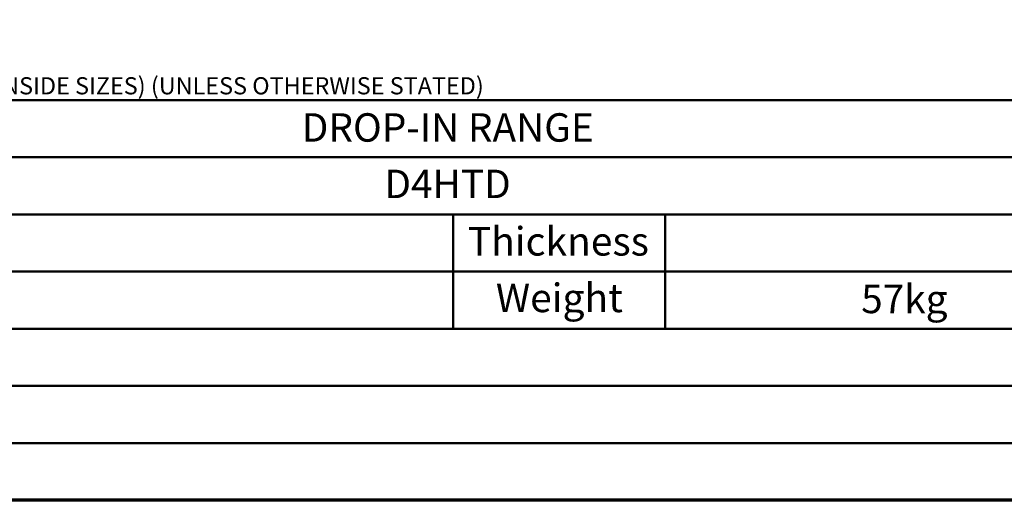
# Model space of a CAD drawing. Units: millimetres. Extents: x 65 to 5840, y 100 to 4100.
# Drawn here: x 942 to 2664, y 100 to 941 of the extents above; entities that cross this region are included whole.
import ezdxf
from ezdxf.enums import TextEntityAlignment as Align

# ---------------------------------------------------------------- set-up
doc = ezdxf.new("R2010")
doc.units = ezdxf.units.MM
doc.header["$LTSCALE"] = 20
doc.layers.add('Border (ISO)', color=7, linetype='Continuous', lineweight=70)
doc.layers.add('Title (ISO)', color=7, linetype='Continuous', lineweight=50)
doc.styles.add('Note Text (ISO)', font='tahoma.ttf')
doc.styles.add('Text Style101', font='tahomabd.ttf')
doc.styles.add('Text Style102', font='tahomabd.ttf')
doc.styles.add('Text Style49', font='tahoma.ttf')

# ---------------------------------------------------------------- blocks, each defined once
blk = doc.blocks.new('Borders Default Border')
at = {"layer": 'Border (ISO)', "flags": 128}
blk.add_lwpolyline([(5, 5), (5, 205), (292, 205), (292, 5), (5, 5)], dxfattribs=at)
blk = doc.blocks.new('Title Blocks Moffat2018')
at = {"layer": 'Title (ISO)'}
for p, q in [((113.301, 117.134), (318.301, 117.134)), ((113.301, 112.134), (258.301, 112.134)), ((117.049, 107.134), (248.301, 107.134)), ((193.301, 107.134), (193.301, 97.134)), ((211.836, 97.134), (211.836, 107.134)), ((113.301, 102.134), (318.301, 102.134)), ((113.301, 97.134), (258.301, 97.134)), ((113.301, 92.134), (258.301, 92.134)), ((113.301, 87.134), (318.301, 87.134)), ((113.301, 82.134), (318.301, 82.134))]:
    blk.add_line(p, q, dxfattribs=at)
at = {"layer": 'Title (ISO)', "attachment_point": 2, "style": 'Note Text (ISO)'}
for s, insert, char_height, width in [('\\fTahoma|b0|i0;\\H1.5000;ALL SHEET METAL DIMENSIONS ARE I/S (INSIDE SIZES) (UNLESS OTHERWISE STATED)', (155.409, 119.134), 1.5, 200), ('\\fTahoma|b0|i0;Thickness', (202.51, 106.034), 2.5, 31.6617), ('\\fTahoma|b0|i0;Weight', (202.596, 101.089), 2.5, 31.6617), ('\\fTahoma|b0|i0;\\H2.4855;        57kg', (229.714, 100.984), 2.48551, 20.02525)]:
    blk.add_mtext(s, dxfattribs=dict(at, insert=insert, char_height=char_height, width=width))
at = {"layer": 'Title (ISO)', "style": 'Text Style49'}
for tag, p in [('Product_No', (287.615, 116.301)), ('SMStyle', (165.89, 106.037)), ('Thickness', (230.108, 106.037)), ('Legacy', (165.89, 101.037)), ('Quote', (288.255, 100.865))]:
    blk.add_attdef(tag, text='', height=2.486, dxfattribs=at).set_placement(p, align=Align.TOP_CENTER)
at = {"layer": 'Title (ISO)'}
for tag, p, height, style in [('PROJECT_001', (180.074, 113.497), 2.486, 'Text Style49'), ('TITLE_001', (187.299, 108.561), 2.486, 'Text Style49'), ('REVISION_NUMBER_001', (388.819, 89.634), 5, 'Text Style102'), ('CREATION_DATE_001', (350.412, 88.606), 2.486, 'Text Style49'), ('Sheet_Size_001', (393.065, 83.387), 2.5, 'Text Style101')]:
    blk.add_attdef(tag, p, '', height=height, dxfattribs=dict(at, style=style))
at = {"layer": 'Title (ISO)', "style": 'Text Style49'}
for tag, p, rotation in [('SO_001', (285.301, 93.267), 359.99337), ('Initial_View_Scale_001', (344.21, 83.392), 0.00585)]:
    blk.add_attdef(tag, p, '', height=2.486, rotation=rotation, dxfattribs=at)

msp = doc.modelspace()

# ---------------------------------------------------------------- block references
at = {"xscale": 20, "yscale": 20, "zscale": 20}
msp.add_blockref('Borders Default Border', (0, 0), dxfattribs=at)
ref = msp.add_blockref('Title Blocks Moffat2018', (-2166.02, -1542.68), dxfattribs=dict(xscale=20, yscale=20, zscale=20))
ref.add_attrib('PROJECT_001', 'DROP-IN RANGE', (1435.46, 727.25), dxfattribs={"layer": 'Title (ISO)', "height": 49.7101, "style": 'Text Style49'})
ref.add_attrib('TITLE_001', 'D4HTD', (1579.96, 628.54), dxfattribs={"layer": 'Title (ISO)', "height": 49.71, "style": 'Text Style49'})

doc.saveas('drawing.dxf')
